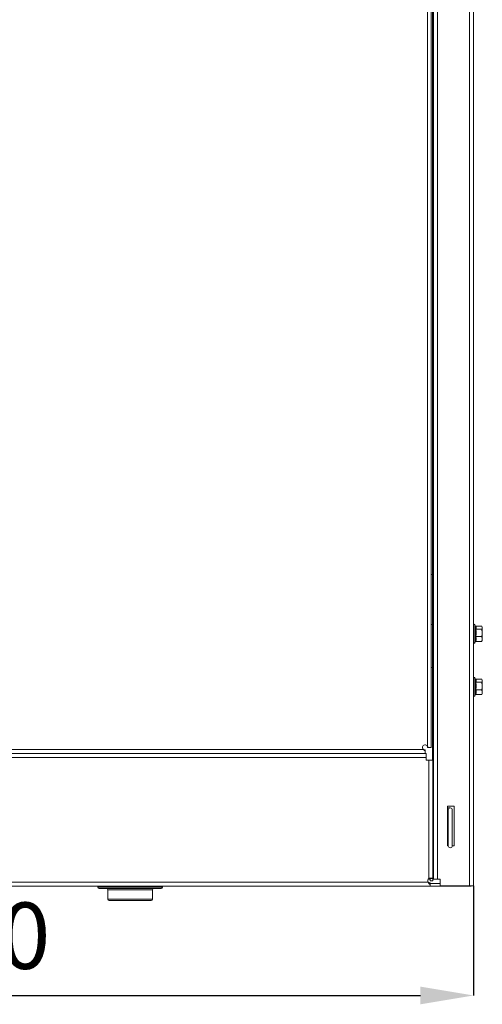
# Model space of a CAD drawing. Units: millimetres. Extents: x 209 to 12190, y -64 to 5676.
# Drawn here: x 7135 to 7483, y 2626 to 3368 of the extents above; entities that cross this region are included whole.
import ezdxf

# ---------------------------------------------------------------- set-up
doc = ezdxf.new("R2010")
doc.units = ezdxf.units.MM
doc.header["$PDSIZE"] = -1
doc.styles.add('SLDTEXTSTYLE2', font='TXT', dxfattribs={"width": 0.663})
doc.dimstyles.new('SLDDIMSTYLE2', dxfattribs={"dimtxt": 2.69062, "dimasz": 2.5, "dimexe": 0, "dimexo": 0.0625, "dimgap": 0.672655, "dimtad": 1, "dimdec": 0, "dimlfac": 20, "dimrnd": 1e-09, "dimzin": 12, "dimdsep": 46, "dimtxsty": 'SLDTEXTSTYLE2', "dimsah": 1, "dimcen": 0.09, "dimadec": 0, "dimazin": 3, "dimtfac": 1, "dimtofl": 0, "dimtmove": 0, "dimatfit": 3, "dimfxl": 1, "dimfrac": 2, "dimtolj": 1, "dimtzin": 12, "dimarcsym": 0})

# ---------------------------------------------------------------- blocks, each defined once
blk = doc.blocks.new('*D688')
at = {"color": 0, "lineweight": -2}
for p, q in [((6726.35, 2715.19), (6726.35, 2632.56)), ((7476.35, 2715.19), (7476.35, 2632.56)), ((6766.35, 2632.56), (7436.35, 2632.56))]:
    blk.add_line(p, q, dxfattribs=at)
at = {"color": 0}
for points in [[(6766.35, 2639.23), (6766.35, 2625.9), (6726.35, 2632.56)], [(7436.35, 2625.9), (7436.35, 2639.23), (7476.35, 2632.56)]]:
    blk.add_solid(points, dxfattribs=at)
at = {"layer": 'Defpoints', "color": 0}
for p in [(6726.35, 2715.26), (7476.35, 2715.26), (7476.35, 2632.56)]:
    blk.add_point(p, dxfattribs=at)
at = {"color": 0, "insert": (7101.06, 2702.56), "char_height": 50, "attachment_point": 2, "style": 'SLDTEXTSTYLE2'}
blk.add_mtext('\\A1;750', dxfattribs=at)

msp = doc.modelspace()

# ---------------------------------------------------------------- linework, layer by layer
at = {"color": 7, "linetype": 'Continuous', "lineweight": 15}
for p, q in [((7476.35, 4401.5), (7476.35, 2715.26)), ((7446.35, 3788.32), (7446.35, 2720.26)), ((7441.59, 3673.38), (7441.59, 2820.36)), ((7444.59, 3675.24), (7444.59, 2819.36)), ((7445.35, 2949.67), (7445.35, 3394.67)), ((7444.59, 2949.67), (7445.35, 2949.67)), ((7445.35, 2879.67), (7445.35, 2949.67)), ((7444.59, 2912.03), (7445.35, 2912.03)), ((7477.79, 2910.74), (7477.42, 2911.77)), ((7478.07, 2910.75), (7482.51, 2910.75)), ((7478.07, 2908.55), (7482.51, 2908.55)), ((7482.51, 2908.55), (7482.95, 2905.69)), ((7482.95, 2910.03), (7482.72, 2910.44)), ((7482.95, 2909.65), (7482.95, 2910.03)), ((7482.95, 2909.65), (7482.95, 2905.69)), ((7478.07, 2902.82), (7482.51, 2902.82)), ((7482.51, 2902.82), (7482.95, 2901.06)), ((7482.72, 2899.62), (7482.95, 2900.03)), ((7482.95, 2901.06), (7482.95, 2905.69)), ((7482.95, 2900.03), (7482.95, 2901.06)), ((7477.42, 2898.29), (7477.71, 2899.1)), ((7478.07, 2899.3), (7482.51, 2899.3)), ((7482.51, 2899.3), (7482.67, 2899.63)), ((7445.35, 2879.67), (7444.59, 2879.67)), ((7477.79, 2870.74), (7477.42, 2871.77)), ((7478.07, 2870.75), (7482.51, 2870.75)), ((7482.95, 2870.03), (7482.72, 2870.44)), ((7478.07, 2868.55), (7482.51, 2868.55)), ((7478.07, 2862.82), (7482.51, 2862.82)), ((7482.51, 2868.55), (7482.95, 2865.69)), ((7482.51, 2862.82), (7482.95, 2861.06)), ((7482.95, 2869.65), (7482.95, 2870.03)), ((7482.95, 2869.65), (7482.95, 2865.69)), ((7482.95, 2861.06), (7482.95, 2865.69)), ((7477.42, 2858.29), (7477.71, 2859.1)), ((7478.07, 2859.3), (7482.51, 2859.3)), ((7482.51, 2859.3), (7482.67, 2859.63)), ((7482.72, 2859.62), (7482.95, 2860.03)), ((7482.95, 2861.06), (7482.95, 2860.03)), ((7441.77, 2819.36), (7441.59, 2820.36)), ((7442.14, 2819.36), (7441.77, 2819.36)), ((7444.59, 2819.36), (7442.14, 2819.36)), ((7439.85, 2814.78), (6760.85, 2814.78)), ((7440.59, 2811.78), (6761.59, 2811.78)), ((7438.62, 2817.78), (6762.08, 2817.78)), ((7438.62, 2817.78), (7439.85, 2817.49)), ((7439.85, 2816.91), (7439.85, 2817.49)), ((7439.85, 2816.91), (7439.85, 2814.78)), ((7440.59, 2814.78), (7439.85, 2814.78)), ((7440.59, 2811.78), (7440.59, 2814.78)), ((7440.59, 2811.78), (7440.59, 2809.81)), ((7440.59, 2809.81), (7442.82, 2809.81)), ((7442.82, 2809.81), (7442.82, 2720.72)), ((7445.82, 2809.81), (7442.82, 2809.81)), ((7445.82, 2809.81), (7445.82, 2720.55)), ((7456.84, 2745.26), (7456.84, 2775.26)), ((7456.84, 2775.26), (7461.84, 2775.26)), ((7461.84, 2775.26), (7461.84, 2745.26)), ((7458.85, 2773.78), (7456.84, 2773.78)), ((7457.35, 2772.28), (7457.35, 2745.28)), ((7460.35, 2772.28), (7460.35, 2745.28)), ((7457.35, 2745.26), (7456.84, 2745.26)), ((7461.84, 2745.26), (7460.35, 2745.26)), ((7443.84, 2714.79), (6758.34, 2714.79)), ((7442.24, 2717.79), (6759.93, 2717.79)), ((7193.65, 2714.79), (7193.65, 2714.08)), ((7242.15, 2714.08), (7242.15, 2714.79)), ((7442.29, 2720.26), (7443.82, 2720.26)), ((7443.82, 2720.55), (7445.82, 2720.55)), ((7443.82, 2718.99), (7443.82, 2720.55)), ((7445.82, 2718.99), (7443.82, 2718.99)), ((7443.84, 2717.26), (7443.84, 2716.21)), ((7443.84, 2716.21), (7443.84, 2716.79)), ((7443.84, 2716.79), (7451.34, 2716.79)), ((7443.84, 2714.79), (7443.84, 2716.21)), ((7443.84, 2714.79), (7466.82, 2714.79)), ((7445.82, 2718.99), (7445.82, 2720.55)), ((7446.35, 2720.26), (7445.82, 2720.26)), ((7446.35, 2720.26), (7449.35, 2720.26)), ((7451.34, 2720.26), (7449.35, 2720.26)), ((7451.34, 2715.26), (7451.34, 2720.26)), ((7473.35, 2715.26), (7451.34, 2715.26)), ((7466.82, 2714.79), (7473.09, 2714.79)), ((7473.09, 2715.26), (7473.09, 2714.79)), ((7473.09, 2714.79), (7473.35, 2714.79)), ((7473.35, 2715.26), (7476.35, 2715.26)), ((7473.35, 2715.26), (7473.35, 2714.79)), ((7237.36, 2713.08), (7194.65, 2713.08)), ((7201.15, 2712.08), (7201.15, 2705.08)), ((7234.65, 2705.08), (7234.65, 2712.08)), ((7241.15, 2713.08), (7237.36, 2713.08)), ((7231.08, 2704.08), (7202.15, 2704.08)), ((7233.65, 2704.08), (7231.08, 2704.08))]:
    msp.add_line(p, q, dxfattribs=at)
at = {"color": 8, "linetype": 'Continuous', "lineweight": 15}
for p, q in [((7449.35, 3788.32), (7449.35, 2720.26)), ((7473.35, 3788.32), (7473.35, 2715.26)), ((7477.42, 2911.77), (7477.42, 2911.26)), ((7477.42, 2911.26), (7477.42, 2898.29)), ((7445.35, 2809.81), (7445.35, 2879.67)), ((7477.42, 2871.77), (7477.42, 2871.26)), ((7477.42, 2871.26), (7477.42, 2858.29)), ((7457.35, 2772.28), (7456.84, 2772.28)), ((7456.84, 2745.28), (7457.35, 2745.28)), ((7466.82, 2715.26), (7466.82, 2714.79)), ((7193.65, 2714.08), (7238.2, 2714.08)), ((7231.92, 2712.08), (7201.15, 2712.08)), ((7234.65, 2712.08), (7231.92, 2712.08)), ((7238.2, 2714.08), (7242.15, 2714.08)), ((7201.15, 2705.08), (7231.92, 2705.08)), ((7231.92, 2705.08), (7234.65, 2705.08))]:
    msp.add_line(p, q, dxfattribs=at)
at = {"color": 7, "linetype": 'Continuous', "lineweight": 15}
for centre, radius, start, end in [((7476.9, 2911.58), 0.55, 20, 180), ((7476.9, 2898.48), 0.55, 180, 340), ((7476.9, 2871.58), 0.55, 20, 180), ((7476.9, 2858.48), 0.55, 180, 340), ((7439.85, 2819.36), 2, 29.85208, 231.97357), ((7458.85, 2772.28), 1.5, 90, 180), ((7458.85, 2772.28), 1.5, 0, 90), ((7458.85, 2745.28), 1.5, 180, 270), ((7458.85, 2745.28), 1.5, 270, 0), ((7443.84, 2718.99), 2, 120.40352, 217.06256), ((7466.82, 2717.79), 3, 270, 302.55944), ((7194.65, 2714.08), 1, 180, 270), ((7200.15, 2712.08), 1, 0, 90), ((7235.65, 2712.08), 1, 90, 180), ((7241.15, 2714.08), 1, 270, 0), ((7202.15, 2705.08), 1, 180, 270), ((7233.65, 2705.08), 1, 270, 0)]:
    msp.add_arc(centre, radius, start, end, dxfattribs=at)
for points, knots in [([(7477.65, 2908.75), (7477.7, 2908.84), (7477.93, 2909.33), (7478.05, 2910), (7477.83, 2910.58), (7477.76, 2910.74)], [0, 0, 0, 0, 0.152311, 0.764612, 1, 1, 1, 1]), ([(7477.65, 2902.7), (7477.7, 2902.96), (7477.93, 2904.26), (7478.04, 2906.31), (7477.76, 2908.05), (7477.65, 2908.75)], [0, 0, 0, 0, 0.130523, 0.655233, 1, 1, 1, 1]), ([(7478.07, 2908.55), (7478.02, 2908.55), (7477.94, 2908.56), (7477.81, 2908.6), (7477.72, 2908.66), (7477.67, 2908.72), (7477.65, 2908.74), (7477.65, 2908.75)], [0, 0, 0, 0, 0.236118, 0.471263, 0.732199, 0.992475, 1, 1, 1, 1]), ([(7478.07, 2910.75), (7478.02, 2910.76), (7477.94, 2910.77), (7477.82, 2910.84), (7477.74, 2910.9), (7477.72, 2910.95), (7477.71, 2910.96)], [0, 0, 0, 0, 0.3081115, 0.6149245, 0.9554179, 1, 1, 1, 1]), ([(7478.07, 2910.75), (7478.2, 2910.39), (7478.46, 2909.66), (7478.2, 2908.92), (7478.07, 2908.55)], [0, 0, 0, 0, 0.4922439, 1, 1, 1, 1]), ([(7478.07, 2908.55), (7478.2, 2907.61), (7478.46, 2905.7), (7478.2, 2903.79), (7478.07, 2902.82)], [0, 0, 0, 0, 0.492245, 1, 1, 1, 1]), ([(7482.51, 2910.75), (7482.56, 2910.68), (7482.82, 2910.32), (7482.9, 2909.94), (7482.95, 2909.65)], [0, 0, 0, 0, 0.211002, 1, 1, 1, 1]), ([(7482.95, 2909.65), (7482.95, 2909.56), (7482.93, 2909.19), (7482.69, 2908.83), (7482.51, 2908.55)], [0, 0, 0, 0, 0.231849, 1, 1, 1, 1]), ([(7478.07, 2902.82), (7478.02, 2902.82), (7477.94, 2902.82), (7477.81, 2902.79), (7477.72, 2902.75), (7477.67, 2902.72), (7477.65, 2902.7), (7477.65, 2902.7)], [0, 0, 0, 0, 0.23612, 0.471266, 0.732203, 0.992492, 1, 1, 1, 1]), ([(7477.65, 2898.98), (7477.7, 2899.14), (7477.93, 2899.96), (7478.04, 2901.22), (7477.76, 2902.28), (7477.65, 2902.7)], [0, 0, 0, 0, 0.130524, 0.655234, 1, 1, 1, 1]), ([(7478.07, 2902.82), (7478.2, 2902.25), (7478.46, 2901.07), (7478.2, 2899.9), (7478.07, 2899.3)], [0, 0, 0, 0, 0.492244, 1, 1, 1, 1]), ([(7482.95, 2905.69), (7482.95, 2905.62), (7482.95, 2904.65), (7482.72, 2903.7), (7482.51, 2902.82)], [0, 0, 0, 0, 0.070198, 1, 1, 1, 1]), ([(7482.95, 2901.06), (7482.95, 2901.02), (7482.95, 2900.43), (7482.72, 2899.85), (7482.51, 2899.3)], [0, 0, 0, 0, 0.0702, 1, 1, 1, 1]), ([(7477.65, 2898.98), (7477.65, 2898.98), (7477.67, 2899.03), (7477.72, 2899.12), (7477.81, 2899.22), (7477.94, 2899.29), (7478.02, 2899.3), (7478.07, 2899.3)], [0, 0, 0, 0, 0.007501, 0.267786, 0.528731, 0.763877, 1, 1, 1, 1]), ([(7477.65, 2868.75), (7477.7, 2868.84), (7477.93, 2869.33), (7478.05, 2870), (7477.83, 2870.58), (7477.76, 2870.74)], [0, 0, 0, 0, 0.152311, 0.764611, 1, 1, 1, 1]), ([(7478.07, 2870.75), (7478.02, 2870.76), (7477.94, 2870.77), (7477.82, 2870.84), (7477.74, 2870.9), (7477.72, 2870.95), (7477.71, 2870.96)], [0, 0, 0, 0, 0.3081021, 0.6149286, 0.9554184, 1, 1, 1, 1]), ([(7478.07, 2870.75), (7478.2, 2870.39), (7478.46, 2869.66), (7478.2, 2868.92), (7478.07, 2868.55)], [0, 0, 0, 0, 0.492243, 1, 1, 1, 1]), ([(7482.51, 2870.75), (7482.56, 2870.68), (7482.82, 2870.32), (7482.9, 2869.94), (7482.95, 2869.65)], [0, 0, 0, 0, 0.211004, 1, 1, 1, 1]), ([(7477.65, 2862.7), (7477.7, 2862.96), (7477.93, 2864.26), (7478.04, 2866.31), (7477.76, 2868.05), (7477.65, 2868.75)], [0, 0, 0, 0, 0.130525, 0.6552349, 1, 1, 1, 1]), ([(7478.07, 2868.55), (7478.02, 2868.55), (7477.94, 2868.56), (7477.81, 2868.6), (7477.72, 2868.66), (7477.67, 2868.72), (7477.65, 2868.74), (7477.65, 2868.75)], [0, 0, 0, 0, 0.236122, 0.471261, 0.732199, 0.99249, 1, 1, 1, 1]), ([(7478.07, 2862.82), (7478.02, 2862.82), (7477.94, 2862.82), (7477.81, 2862.79), (7477.72, 2862.75), (7477.67, 2862.72), (7477.65, 2862.7), (7477.65, 2862.7)], [0, 0, 0, 0, 0.236121, 0.471261, 0.732204, 0.992492, 1, 1, 1, 1]), ([(7478.07, 2868.55), (7478.2, 2867.61), (7478.46, 2865.7), (7478.2, 2863.79), (7478.07, 2862.82)], [0, 0, 0, 0, 0.4922434, 1, 1, 1, 1]), ([(7478.07, 2862.82), (7478.2, 2862.25), (7478.46, 2861.07), (7478.2, 2859.9), (7478.07, 2859.3)], [0, 0, 0, 0, 0.4922452, 1, 1, 1, 1]), ([(7482.95, 2869.65), (7482.95, 2869.56), (7482.93, 2869.19), (7482.69, 2868.83), (7482.51, 2868.55)], [0, 0, 0, 0, 0.23185, 1, 1, 1, 1]), ([(7482.95, 2865.69), (7482.95, 2865.62), (7482.95, 2864.65), (7482.72, 2863.7), (7482.51, 2862.82)], [0, 0, 0, 0, 0.070203, 1, 1, 1, 1]), ([(7477.65, 2858.98), (7477.7, 2859.14), (7477.93, 2859.96), (7478.04, 2861.22), (7477.76, 2862.28), (7477.65, 2862.7)], [0, 0, 0, 0, 0.1305225, 0.6552345, 1, 1, 1, 1]), ([(7477.65, 2858.98), (7477.65, 2858.98), (7477.67, 2859.03), (7477.72, 2859.12), (7477.81, 2859.22), (7477.94, 2859.29), (7478.02, 2859.3), (7478.07, 2859.3)], [0, 0, 0, 0, 0.007501, 0.267786, 0.528731, 0.763877, 1, 1, 1, 1]), ([(7482.95, 2861.06), (7482.95, 2861.02), (7482.95, 2860.43), (7482.72, 2859.85), (7482.51, 2859.3)], [0, 0, 0, 0, 0.070203, 1, 1, 1, 1]), ([(7442.14, 2819.36), (7442.13, 2819.43), (7442.1, 2819.58), (7441.93, 2819.93), (7441.73, 2820.18), (7441.59, 2820.36)], [0, 0, 0, 0, 0.18182, 0.404481, 1, 1, 1, 1]), ([(7438.62, 2817.78), (7438.79, 2817.57), (7439.04, 2817.27), (7439.5, 2817.01), (7439.73, 2816.95), (7439.85, 2816.91)], [0, 0, 0, 0, 0.520738, 0.761251, 1, 1, 1, 1]), ([(7443.84, 2716.21), (7443.76, 2716.22), (7443.61, 2716.23), (7443.3, 2716.33), (7442.94, 2716.59), (7442.55, 2717.1), (7442.35, 2717.54), (7442.24, 2717.79)], [0, 0, 0, 0, 0.09301, 0.188415, 0.402402, 0.668469, 1, 1, 1, 1]), ([(7443.84, 2717.26), (7443.54, 2717.28), (7442.97, 2717.31), (7442.48, 2717.63), (7442.24, 2717.79)], [0, 0, 0, 0, 0.504065, 1, 1, 1, 1]), ([(7442.82, 2720.72), (7443.05, 2720.76), (7443.49, 2720.85), (7444.23, 2720.97), (7444.99, 2721.04), (7445.51, 2720.9), (7445.78, 2720.73), (7445.81, 2720.62), (7445.82, 2720.55)], [0, 0, 0, 0, 0.146456, 0.278533, 0.500225, 0.71427, 0.848119, 1, 1, 1, 1]), ([(7474.94, 2715.26), (7474.71, 2715.13), (7474.19, 2714.84), (7473.65, 2714.8), (7473.35, 2714.79)], [0, 0, 0, 0, 0.438689, 1, 1, 1, 1])]:
    msp.add_open_spline(points, degree=3, knots=knots, dxfattribs=at)

# ---------------------------------------------------------------- dimensions: what is measured, and where the dimension line sits
at = {"color": 1}
dim = msp.add_linear_dim(base=(7476.35, 2632.56), p1=(6726.35, 2715.26), p2=(7476.35, 2715.26), dimstyle='SLDDIMSTYLE2', override={"dimtxt": 50, "dimasz": 40, "dimgap": 20, "dimlfac": 1, "dimtxsty": 'SLDTEXTSTYLE2'}, dxfattribs=at)
dim.commit()
dim.dimension.update_dxf_attribs({"geometry": '*D688', "text_midpoint": (7101.06, 2632.56), "dimtype": 160})

doc.saveas('drawing.dxf')
